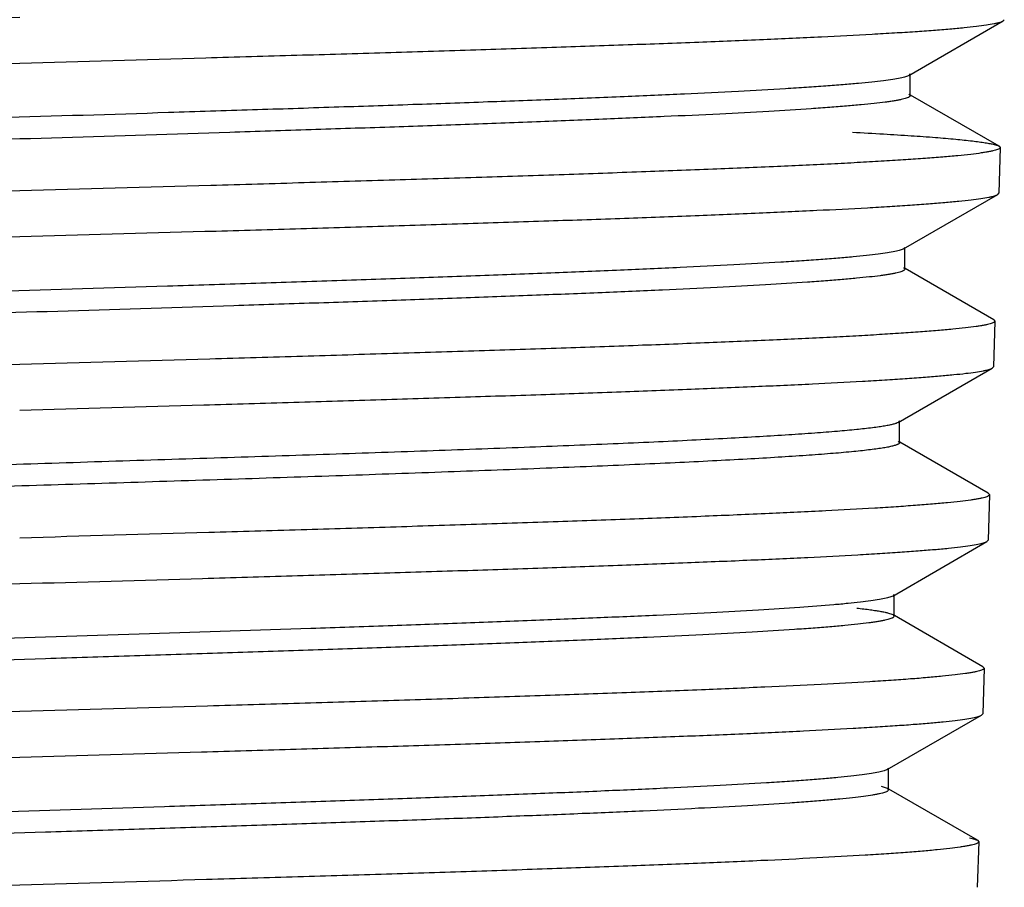
# Model space of a CAD drawing. Units: inches. Extents: x 14.6 to 17, y -0.2 to 23.8.
# Drawn here: x 15.8 to 16.2, y 0.2 to 0.5 of the extents above; entities that cross this region are included whole.
import ezdxf

# ---------------------------------------------------------------- set-up
doc = ezdxf.new("R2010")
doc.units = ezdxf.units.IN
doc.header["$LTSCALE"] = 1.821063
doc.header["$MEASUREMENT"] = 0
doc.layers.get('0').update_dxf_attribs({"linetype": 'CONTINUOUS'})

msp = doc.modelspace()

# ---------------------------------------------------------------- linework, layer by layer
at = {"color": 6, "linetype": 'CONTINUOUS'}
for p, q in [((16.1893, 0.49103), (16.22801, 0.51341)), ((16.22801, 0.51341), (16.22849, 0.51395)), ((16.18983, 0.49164), (16.1893, 0.49103)), ((16.18983, 0.48271), (16.18983, 0.49164)), ((16.1893, 0.48332), (16.18983, 0.48271)), ((16.22637, 0.46189), (16.18996, 0.48294)), ((16.22637, 0.46189), (16.22685, 0.46133)), ((16.22685, 0.46133), (16.22627, 0.44255)), ((16.18707, 0.41963), (16.22579, 0.44201)), ((16.22579, 0.44201), (16.22627, 0.44255)), ((16.18761, 0.42024), (16.18707, 0.41963)), ((16.18761, 0.41131), (16.18761, 0.42024)), ((16.18707, 0.41193), (16.18761, 0.41131)), ((16.22414, 0.3905), (16.18774, 0.41154)), ((16.22463, 0.38993), (16.22404, 0.37115)), ((16.22414, 0.3905), (16.22463, 0.38993)), ((16.18485, 0.34823), (16.22356, 0.37061)), ((16.22356, 0.37061), (16.22404, 0.37115)), ((16.18538, 0.34884), (16.18485, 0.34823)), ((16.18538, 0.33991), (16.18538, 0.34884)), ((16.18485, 0.34053), (16.18538, 0.33991)), ((16.22192, 0.3191), (16.18552, 0.34015)), ((16.2224, 0.31853), (16.22182, 0.29975)), ((16.22192, 0.3191), (16.2224, 0.31853)), ((16.22133, 0.2992), (16.22182, 0.29975)), ((16.18262, 0.27682), (16.22133, 0.2992)), ((16.18262, 0.27682), (16.18178, 0.27645)), ((16.18316, 0.27744), (16.18262, 0.27682)), ((16.18316, 0.26851), (16.18316, 0.27744)), ((16.18262, 0.26914), (16.18316, 0.26851)), ((16.21969, 0.2477), (16.18329, 0.26875)), ((16.22018, 0.24713), (16.2196, 0.22835)), ((16.21969, 0.2477), (16.22018, 0.24713)), ((16.18039, 0.20542), (16.21911, 0.2278)), ((16.21911, 0.2278), (16.2196, 0.22835)), ((16.18094, 0.20604), (16.18039, 0.20542)), ((16.18094, 0.19711), (16.18094, 0.20604)), ((16.17784, 0.19861), (16.18039, 0.19774)), ((16.18039, 0.19774), (16.18094, 0.19711)), ((16.21747, 0.17631), (16.18107, 0.19735)), ((16.21796, 0.17573), (16.21737, 0.15695)), ((16.21747, 0.17631), (16.21796, 0.17573))]:
    msp.add_line(p, q, dxfattribs=at)
for points, knots in [([(15.82366, 0.51488), (15.79818, 0.51416), (15.76023, 0.5131), (15.71017, 0.51165), (15.67393, 0.51058), (15.63906, 0.50951), (15.60587, 0.50843), (15.57464, 0.50736), (15.54565, 0.50629), (15.51918, 0.50522), (15.49547, 0.50415), (15.47753, 0.50323), (15.46471, 0.50248), (15.4563, 0.50194), (15.44872, 0.50141), (15.44199, 0.50087), (15.43612, 0.50034), (15.43113, 0.49981), (15.42703, 0.49928), (15.42417, 0.49881), (15.42233, 0.49843), (15.42129, 0.49816), (15.42048, 0.4979), (15.42002, 0.4977), (15.41983, 0.49759)], [0, 0, 0, 0, 0.189094, 0.28161, 0.37151, 0.458022, 0.540393, 0.617898, 0.68984, 0.755536, 0.814411, 0.865943, 0.888796, 0.909645, 0.928446, 0.94516, 0.959746, 0.972166, 0.9824, 0.990442, 0.993641, 0.996295, 0.99841, 1, 1, 1, 1]), ([(15.82366, 0.4961), (15.84917, 0.49682), (15.88716, 0.49789), (15.93729, 0.49934), (15.97359, 0.50041), (16.00851, 0.50149), (16.04176, 0.50256), (16.07303, 0.50364), (16.10205, 0.50471), (16.12856, 0.50578), (16.1523, 0.50685), (16.17026, 0.50777), (16.18309, 0.50852), (16.19151, 0.50906), (16.19909, 0.5096), (16.20583, 0.51013), (16.21171, 0.51067), (16.21671, 0.5112), (16.22081, 0.51173), (16.22367, 0.51219), (16.22551, 0.51258), (16.22655, 0.51284), (16.22736, 0.5131), (16.22782, 0.5133), (16.22801, 0.51341)], [0, 0, 0, 0, 0.189079, 0.281614, 0.37154, 0.458077, 0.540466, 0.617977, 0.689921, 0.755616, 0.814482, 0.866003, 0.888853, 0.909695, 0.928489, 0.945197, 0.959778, 0.972195, 0.982424, 0.990457, 0.993652, 0.996302, 0.998413, 1, 1, 1, 1]), ([(15.41994, 0.47825), (15.41993, 0.4783), (15.41996, 0.4784), (15.42005, 0.47855), (15.42021, 0.47869), (15.42052, 0.47889), (15.42108, 0.47913), (15.42192, 0.4794), (15.42301, 0.47968), (15.42434, 0.47995), (15.42591, 0.48023), (15.42772, 0.4805), (15.42976, 0.48078), (15.43296, 0.48117), (15.43755, 0.48165), (15.44376, 0.4822), (15.45088, 0.48275), (15.4589, 0.48331), (15.47133, 0.48408), (15.48895, 0.48503), (15.51247, 0.48613), (15.53899, 0.48724), (15.56825, 0.48834), (15.59998, 0.48945), (15.63385, 0.49056), (15.66956, 0.49167), (15.70677, 0.49278), (15.7583, 0.49427), (15.79739, 0.49537), (15.82366, 0.4961)], [0, 0, 0, 0, 0.000351, 0.000758, 0.001262, 0.001884, 0.003523, 0.005721, 0.008493, 0.011844, 0.015779, 0.020298, 0.0254, 0.031085, 0.044199, 0.059611, 0.07728, 0.09716, 0.119206, 0.169606, 0.227995, 0.293803, 0.366425, 0.445136, 0.529175, 0.617754, 0.710045, 0.805202, 1, 1, 1, 1]), ([(16.1893, 0.49103), (16.18912, 0.49093), (16.18866, 0.49072), (16.18787, 0.49046), (16.18686, 0.49019), (16.1851, 0.4898), (16.18238, 0.48933), (16.17849, 0.48879), (16.17378, 0.48825), (16.16826, 0.48771), (16.16194, 0.48717), (16.15483, 0.48663), (16.14695, 0.48608), (16.13497, 0.48532), (16.11822, 0.48439), (16.09611, 0.48331), (16.07147, 0.48222), (16.04453, 0.48114), (16.01554, 0.48005), (15.98477, 0.47896), (15.9525, 0.47787), (15.91904, 0.47678), (15.87295, 0.47531), (15.82632, 0.47387), (15.77958, 0.47241), (15.74494, 0.47132), (15.71103, 0.47023), (15.67817, 0.46914), (15.64666, 0.46805), (15.61681, 0.46696), (15.58889, 0.46587), (15.56316, 0.46478), (15.53986, 0.46369), (15.5192, 0.46261), (15.50374, 0.46168), (15.49283, 0.46091), (15.48579, 0.46037), (15.47954, 0.45982), (15.4741, 0.45928), (15.47007, 0.45881), (15.46726, 0.45843), (15.46546, 0.45816), (15.46387, 0.45788), (15.46249, 0.45761), (15.46132, 0.45734), (15.46036, 0.45707), (15.4597, 0.45684), (15.45927, 0.45664), (15.45891, 0.45644), (15.4586, 0.45618), (15.4586, 0.45594)], [0, 0, 0, 0, 0.000875, 0.00202, 0.003442, 0.005143, 0.009387, 0.01475, 0.021226, 0.028806, 0.037479, 0.047226, 0.05802, 0.069835, 0.096415, 0.126744, 0.160536, 0.197466, 0.237207, 0.279389, 0.323611, 0.369471, 0.416543, 0.512558, 0.56061, 0.608099, 0.654577, 0.699613, 0.742796, 0.783718, 0.821991, 0.857274, 0.889235, 0.917562, 0.942014, 0.952716, 0.962363, 0.97093, 0.978404, 0.984772, 0.987538, 0.990024, 0.992228, 0.994151, 0.995793, 0.997153, 0.998237, 0.998678, 0.999054, 1, 1, 1, 1]), ([(16.18983, 0.48271), (16.18983, 0.48249), (16.18953, 0.48223), (16.18917, 0.48203), (16.18876, 0.48183), (16.18811, 0.4816), (16.18718, 0.48134), (16.18604, 0.48107), (16.18469, 0.4808), (16.18314, 0.48053), (16.18139, 0.48027), (16.17866, 0.47989), (16.17474, 0.47943), (16.16944, 0.47889), (16.16335, 0.47836), (16.1565, 0.47782), (16.14587, 0.47707), (16.13079, 0.47614), (16.11064, 0.47508), (16.08789, 0.47401), (16.06275, 0.47293), (16.03544, 0.47186), (16.00622, 0.47078), (15.97534, 0.4697), (15.94309, 0.46863), (15.8982, 0.46718), (15.84092, 0.46539), (15.77225, 0.46326), (15.71576, 0.46146), (15.67214, 0.46), (15.64129, 0.45893), (15.6121, 0.45785), (15.58484, 0.45677), (15.55975, 0.4557), (15.53707, 0.45463), (15.51699, 0.45356), (15.4997, 0.45249), (15.48712, 0.45156), (15.47856, 0.4508), (15.47332, 0.45027), (15.46887, 0.44973), (15.46522, 0.4492), (15.46269, 0.44874), (15.46108, 0.44835), (15.46042, 0.44815), (15.46012, 0.44805)], [0, 0, 0, 0, 0.000929, 0.001297, 0.001729, 0.002788, 0.004116, 0.005717, 0.007592, 0.009741, 0.012164, 0.01486, 0.021067, 0.028356, 0.036715, 0.046128, 0.056571, 0.080439, 0.108112, 0.139358, 0.173878, 0.21136, 0.25148, 0.293866, 0.338128, 0.383876, 0.478149, 0.573268, 0.665792, 0.710024, 0.752371, 0.792437, 0.829859, 0.86431, 0.895468, 0.923042, 0.946803, 0.966531, 0.974819, 0.982036, 0.988171, 0.993213, 0.997156, 0.998715, 1, 1, 1, 1]), ([(16.16606, 0.46766), (16.17033, 0.46743), (16.17839, 0.46698), (16.18975, 0.46627), (16.19964, 0.46556), (16.20803, 0.46485), (16.21405, 0.46423), (16.21808, 0.46372), (16.22051, 0.46337), (16.22255, 0.46301), (16.22419, 0.46266), (16.2253, 0.46235), (16.22598, 0.46209), (16.22625, 0.46196), (16.22637, 0.46189)], [0, 0, 0, 0, 0.211295, 0.399074, 0.56268, 0.701474, 0.814834, 0.861833, 0.902353, 0.936389, 0.963956, 0.985103, 0.993315, 1, 1, 1, 1]), ([(16.22685, 0.46133), (16.22685, 0.46128), (16.22682, 0.46118), (16.22672, 0.46103), (16.22655, 0.4609), (16.22623, 0.46069), (16.22566, 0.46045), (16.2248, 0.46018), (16.2237, 0.45991), (16.22235, 0.45963), (16.22078, 0.45936), (16.2182, 0.45897), (16.21438, 0.45849), (16.20909, 0.45794), (16.20288, 0.45739), (16.19575, 0.45684), (16.18773, 0.45628), (16.17884, 0.45573), (16.16908, 0.45517), (16.15444, 0.4544), (16.1342, 0.45346), (16.10771, 0.45235), (16.07849, 0.45125), (16.04682, 0.45014), (16.01301, 0.44903), (15.97737, 0.44792), (15.94025, 0.44681), (15.88884, 0.44532), (15.84985, 0.44422), (15.82366, 0.44348)], [0, 0, 0, 0, 0.000356, 0.000774, 0.001293, 0.001932, 0.003608, 0.005842, 0.00865, 0.012036, 0.016004, 0.020555, 0.031399, 0.044561, 0.060016, 0.077723, 0.097635, 0.119708, 0.143896, 0.170147, 0.22856, 0.294374, 0.366985, 0.44567, 0.529662, 0.618173, 0.710378, 0.805434, 1, 1, 1, 1]), ([(15.82366, 0.44348), (15.79832, 0.44276), (15.76059, 0.4417), (15.71082, 0.44026), (15.67478, 0.43918), (15.64011, 0.43811), (15.6071, 0.43703), (15.57604, 0.43596), (15.54721, 0.43489), (15.52089, 0.43382), (15.4973, 0.43275), (15.47946, 0.43183), (15.46671, 0.43108), (15.45835, 0.43055), (15.45081, 0.43001), (15.44411, 0.42947), (15.43827, 0.42894), (15.43331, 0.42841), (15.42922, 0.42788), (15.42638, 0.42742), (15.42455, 0.42703), (15.42351, 0.42676), (15.4227, 0.4265), (15.42224, 0.4263), (15.42206, 0.42619)], [0, 0, 0, 0, 0.189051, 0.28155, 0.37144, 0.457948, 0.540318, 0.617823, 0.689768, 0.755468, 0.814342, 0.865876, 0.888733, 0.909584, 0.928388, 0.945106, 0.959699, 0.97213, 0.982373, 0.990422, 0.993625, 0.996284, 0.998404, 1, 1, 1, 1]), ([(15.82366, 0.4247), (15.84902, 0.42542), (15.8868, 0.42649), (15.93664, 0.42793), (15.97273, 0.42901), (16.00746, 0.43009), (16.04052, 0.43116), (16.07163, 0.43224), (16.10049, 0.43331), (16.12685, 0.43438), (16.15046, 0.43545), (16.16833, 0.43637), (16.18109, 0.43712), (16.18946, 0.43766), (16.19701, 0.43819), (16.20371, 0.43873), (16.20955, 0.43926), (16.21453, 0.4398), (16.21861, 0.44032), (16.22146, 0.44079), (16.22329, 0.44117), (16.22433, 0.44144), (16.22514, 0.4417), (16.2256, 0.4419), (16.22578, 0.44201)], [0, 0, 0, 0, 0.189033, 0.281544, 0.371455, 0.457984, 0.540372, 0.617887, 0.689838, 0.755541, 0.81441, 0.865935, 0.888789, 0.909633, 0.92843, 0.94514, 0.959726, 0.972152, 0.982389, 0.990432, 0.993633, 0.996289, 0.998406, 1, 1, 1, 1]), ([(15.42217, 0.40686), (15.42216, 0.40691), (15.42219, 0.40701), (15.42228, 0.40715), (15.42244, 0.40729), (15.42275, 0.40749), (15.4233, 0.40773), (15.42415, 0.40801), (15.42523, 0.40828), (15.42656, 0.40855), (15.42812, 0.40883), (15.42992, 0.40911), (15.43196, 0.40938), (15.43515, 0.40977), (15.43971, 0.41025), (15.44588, 0.4108), (15.45296, 0.41135), (15.46094, 0.41191), (15.4733, 0.41268), (15.49082, 0.41363), (15.51421, 0.41473), (15.54058, 0.41584), (15.56969, 0.41694), (15.60124, 0.41805), (15.63493, 0.41916), (15.67044, 0.42027), (15.70745, 0.42138), (15.75869, 0.42287), (15.79755, 0.42397), (15.82366, 0.4247)], [0, 0, 0, 0, 0.000354, 0.000764, 0.00127, 0.001894, 0.003535, 0.005734, 0.008509, 0.011869, 0.015815, 0.020346, 0.025461, 0.031157, 0.044278, 0.059681, 0.077339, 0.09722, 0.119276, 0.169671, 0.228044, 0.293876, 0.366498, 0.445195, 0.529236, 0.617821, 0.710128, 0.805299, 1, 1, 1, 1]), ([(16.18707, 0.41963), (16.18689, 0.41952), (16.18644, 0.41932), (16.18564, 0.41905), (16.18464, 0.41878), (16.18289, 0.4184), (16.18018, 0.41793), (16.17631, 0.41739), (16.17163, 0.41685), (16.16613, 0.41631), (16.15985, 0.41577), (16.15277, 0.41522), (16.14494, 0.41468), (16.13303, 0.41392), (16.11638, 0.41299), (16.09439, 0.41191), (16.0699, 0.41082), (16.04312, 0.40973), (16.01431, 0.40864), (15.98372, 0.40756), (15.95165, 0.40647), (15.9184, 0.40538), (15.87259, 0.40391), (15.82624, 0.40247), (15.7798, 0.40101), (15.74537, 0.39992), (15.71167, 0.39883), (15.67901, 0.39774), (15.64771, 0.39665), (15.61804, 0.39556), (15.5903, 0.39447), (15.56473, 0.39338), (15.54157, 0.39229), (15.52105, 0.39121), (15.50568, 0.39027), (15.49484, 0.38951), (15.48784, 0.38897), (15.48164, 0.38842), (15.47623, 0.38788), (15.47223, 0.38741), (15.46943, 0.38703), (15.46764, 0.38676), (15.46606, 0.38648), (15.46469, 0.38621), (15.46353, 0.38594), (15.46257, 0.38567), (15.46191, 0.38544), (15.46149, 0.38524), (15.46113, 0.38504), (15.46082, 0.38477), (15.46082, 0.38454)], [0, 0, 0, 0, 0.000881, 0.00203, 0.003456, 0.005161, 0.009411, 0.014781, 0.021263, 0.02885, 0.037531, 0.047284, 0.058082, 0.0699, 0.096488, 0.126826, 0.160621, 0.197554, 0.237298, 0.27948, 0.3237, 0.369558, 0.416627, 0.512631, 0.560678, 0.60816, 0.654631, 0.69966, 0.742837, 0.783749, 0.822016, 0.857295, 0.889247, 0.917569, 0.942019, 0.952718, 0.962362, 0.970927, 0.9784, 0.984768, 0.987535, 0.990021, 0.992226, 0.994148, 0.995789, 0.99715, 0.998233, 0.998674, 0.99905, 1, 1, 1, 1]), ([(16.1876, 0.41131), (16.1876, 0.41109), (16.18731, 0.41083), (16.18696, 0.41063), (16.18655, 0.41044), (16.18591, 0.41021), (16.18499, 0.40994), (16.18387, 0.40968), (16.18255, 0.40941), (16.18102, 0.40915), (16.1793, 0.40888), (16.1766, 0.4085), (16.17274, 0.40804), (16.16752, 0.40751), (16.16153, 0.40698), (16.15478, 0.40644), (16.14431, 0.40569), (16.12945, 0.40478), (16.1096, 0.40371), (16.08718, 0.40265), (16.0624, 0.40158), (16.03547, 0.40051), (16.00665, 0.39944), (15.97618, 0.39837), (15.94435, 0.39729), (15.9, 0.39585), (15.84337, 0.39407), (15.7754, 0.39195), (15.70917, 0.38983), (15.65616, 0.38803), (15.6164, 0.38656), (15.58921, 0.38549), (15.56414, 0.38442), (15.5414, 0.38335), (15.52121, 0.38229), (15.50374, 0.38123), (15.49097, 0.38031), (15.48223, 0.37955), (15.47683, 0.37901), (15.4722, 0.37848), (15.46836, 0.37795), (15.46567, 0.37749), (15.46391, 0.37711), (15.46318, 0.37691), (15.46284, 0.37681)], [0, 0, 0, 0, 0.000928, 0.001295, 0.001724, 0.002776, 0.004094, 0.005682, 0.007541, 0.009672, 0.012074, 0.014747, 0.020903, 0.02813, 0.036422, 0.045758, 0.056114, 0.079787, 0.107241, 0.138245, 0.172505, 0.209716, 0.249559, 0.291665, 0.335655, 0.381142, 0.474953, 0.569731, 0.662077, 0.748681, 0.788844, 0.826423, 0.861094, 0.892533, 0.920452, 0.944621, 0.964815, 0.973358, 0.980844, 0.987261, 0.992597, 0.996845, 0.998559, 1, 1, 1, 1]), ([(16.22463, 0.38993), (16.22462, 0.38988), (16.2246, 0.38978), (16.22449, 0.38964), (16.22433, 0.3895), (16.22401, 0.38929), (16.22345, 0.38905), (16.22259, 0.38878), (16.22149, 0.38851), (16.22016, 0.38823), (16.21859, 0.38796), (16.21603, 0.38757), (16.21223, 0.38709), (16.20698, 0.38654), (16.2008, 0.38599), (16.19371, 0.38544), (16.18574, 0.38488), (16.17689, 0.38433), (16.1672, 0.38377), (16.15264, 0.38301), (16.13251, 0.38206), (16.10618, 0.38095), (16.07712, 0.37985), (16.04562, 0.37874), (16.01199, 0.37763), (15.97655, 0.37652), (15.93962, 0.37541), (15.88849, 0.37392), (15.84971, 0.37282), (15.82366, 0.37208)], [0, 0, 0, 0, 0.000357, 0.000778, 0.001298, 0.001937, 0.003612, 0.005844, 0.008649, 0.012032, 0.015997, 0.020544, 0.031387, 0.044551, 0.060003, 0.077703, 0.097608, 0.119675, 0.14386, 0.170105, 0.228499, 0.294306, 0.366916, 0.445598, 0.529598, 0.618127, 0.710354, 0.805431, 1, 1, 1, 1]), ([(15.82366, 0.37208), (15.79846, 0.37136), (15.76095, 0.3703), (15.71146, 0.36886), (15.67563, 0.36778), (15.64116, 0.36671), (15.60833, 0.36563), (15.57745, 0.36456), (15.54879, 0.36349), (15.52261, 0.36242), (15.49916, 0.36135), (15.48141, 0.36043), (15.46873, 0.35969), (15.46041, 0.35915), (15.45291, 0.35861), (15.44625, 0.35808), (15.44044, 0.35754), (15.43549, 0.35701), (15.43142, 0.35648), (15.42859, 0.35602), (15.42677, 0.35563), (15.42574, 0.35537), (15.42493, 0.3551), (15.42447, 0.3549), (15.42428, 0.3548)], [0, 0, 0, 0, 0.189026, 0.281509, 0.371379, 0.457866, 0.540217, 0.617708, 0.689641, 0.755335, 0.814216, 0.86576, 0.888624, 0.909484, 0.928299, 0.945029, 0.959633, 0.972073, 0.982327, 0.99039, 0.993601, 0.996268, 0.998396, 1, 1, 1, 1]), ([(15.82366, 0.3533), (15.84888, 0.35402), (15.88645, 0.35509), (15.93601, 0.35653), (15.97189, 0.35761), (16.00642, 0.35869), (16.03929, 0.35976), (16.07022, 0.36084), (16.09892, 0.36191), (16.12513, 0.36298), (16.14861, 0.36405), (16.16638, 0.36497), (16.17907, 0.36572), (16.1874, 0.36625), (16.19491, 0.36679), (16.20158, 0.36733), (16.20739, 0.36786), (16.21234, 0.36839), (16.21641, 0.36892), (16.21925, 0.36938), (16.22107, 0.36977), (16.2221, 0.37004), (16.22291, 0.3703), (16.22337, 0.3705), (16.22356, 0.37061)], [0, 0, 0, 0, 0.189014, 0.281519, 0.371416, 0.457926, 0.540293, 0.617789, 0.689723, 0.755417, 0.814289, 0.865824, 0.888683, 0.909536, 0.928344, 0.945066, 0.959664, 0.972099, 0.982348, 0.990404, 0.993611, 0.996274, 0.998399, 1, 1, 1, 1]), ([(16.18485, 0.34823), (16.18459, 0.34808), (16.18391, 0.3478), (16.1827, 0.34745), (16.18112, 0.34709), (16.17917, 0.34673), (16.17685, 0.34636), (16.17302, 0.34584), (16.16732, 0.34521), (16.15941, 0.34449), (16.15009, 0.34377), (16.13941, 0.34304), (16.12741, 0.34231), (16.11414, 0.34158), (16.09966, 0.34085), (16.08401, 0.34011), (16.06104, 0.33911), (16.02997, 0.33787), (15.99023, 0.33641), (15.94771, 0.33495), (15.90311, 0.3335), (15.85719, 0.33204), (15.81072, 0.33058), (15.76446, 0.32912), (15.71918, 0.32766), (15.67568, 0.3262), (15.64736, 0.32519), (15.63363, 0.32468)], [0, 0, 0, 0, 0.001638, 0.003918, 0.006855, 0.010453, 0.014712, 0.019632, 0.031441, 0.045855, 0.062813, 0.082236, 0.104043, 0.128151, 0.154472, 0.182886, 0.213268, 0.279433, 0.35189, 0.429406, 0.510708, 0.594414, 0.679111, 0.763414, 0.84596, 0.925329, 1, 1, 1, 1]), ([(16.18538, 0.33991), (16.18538, 0.33985), (16.18534, 0.3397), (16.18517, 0.33951), (16.18491, 0.33933), (16.18456, 0.33914), (16.18411, 0.33896), (16.18356, 0.33877), (16.18291, 0.33858), (16.18185, 0.33832), (16.18028, 0.33799), (16.1781, 0.33762), (16.17553, 0.33725), (16.17258, 0.33687), (16.16924, 0.3365), (16.16403, 0.33597), (16.15658, 0.33533), (16.14655, 0.33458), (16.13511, 0.33384), (16.12229, 0.33309), (16.10815, 0.33234), (16.09276, 0.33159), (16.07618, 0.33084), (16.0585, 0.33008), (16.03292, 0.32906), (15.99879, 0.32779), (15.95566, 0.32629), (15.91022, 0.32479), (15.86326, 0.3233), (15.81561, 0.3218), (15.7681, 0.3203), (15.72156, 0.31881), (15.67684, 0.31731), (15.64773, 0.31628), (15.63363, 0.31575)], [0, 0, 0, 0, 0.000352, 0.000787, 0.001352, 0.00207, 0.002951, 0.004, 0.005219, 0.006612, 0.009917, 0.013918, 0.018614, 0.024003, 0.030082, 0.036848, 0.052418, 0.070638, 0.09142, 0.114678, 0.140321, 0.168241, 0.198303, 0.230371, 0.264311, 0.337222, 0.415729, 0.49847, 0.583974, 0.670713, 0.75719, 0.841933, 0.923416, 1, 1, 1, 1]), ([(16.2224, 0.31853), (16.2224, 0.31848), (16.22237, 0.31838), (16.22227, 0.31824), (16.22211, 0.3181), (16.22179, 0.31789), (16.22123, 0.31765), (16.22038, 0.31738), (16.21929, 0.31711), (16.21796, 0.31683), (16.2164, 0.31656), (16.21385, 0.31617), (16.21008, 0.31569), (16.20485, 0.31514), (16.1987, 0.31459), (16.19165, 0.31404), (16.18372, 0.31348), (16.17144, 0.31271), (16.15402, 0.31176), (16.13078, 0.31066), (16.10459, 0.30955), (16.07569, 0.30845), (16.04437, 0.30734), (16.01093, 0.30623), (15.97569, 0.30512), (15.93897, 0.30401), (15.88813, 0.30252), (15.84956, 0.30142), (15.82366, 0.30068)], [0, 0, 0, 0, 0.000359, 0.000781, 0.001302, 0.001943, 0.00362, 0.005854, 0.008661, 0.012046, 0.016013, 0.020562, 0.031405, 0.04457, 0.060026, 0.077732, 0.097643, 0.119715, 0.170154, 0.228562, 0.29437, 0.366975, 0.445652, 0.529641, 0.618156, 0.710368, 0.805434, 1, 1, 1, 1]), ([(15.82366, 0.2819), (15.84873, 0.28262), (15.88608, 0.28369), (15.93535, 0.28513), (15.97103, 0.28621), (16.00536, 0.28729), (16.03804, 0.28836), (16.0688, 0.28943), (16.09734, 0.29051), (16.12341, 0.29158), (16.14677, 0.29265), (16.16444, 0.29357), (16.17706, 0.29431), (16.18535, 0.29485), (16.19281, 0.29539), (16.19945, 0.29592), (16.20524, 0.29646), (16.21016, 0.29699), (16.21421, 0.29752), (16.21704, 0.29798), (16.21885, 0.29837), (16.21988, 0.29863), (16.22069, 0.2989), (16.22115, 0.2991), (16.22133, 0.2992)], [0, 0, 0, 0, 0.188968, 0.281439, 0.371308, 0.457802, 0.540164, 0.617667, 0.689611, 0.755312, 0.814192, 0.865735, 0.888599, 0.909457, 0.928271, 0.945, 0.959606, 0.972049, 0.982308, 0.990376, 0.99359, 0.996259, 0.998391, 1, 1, 1, 1]), ([(15.4266, 0.26405), (15.4266, 0.2641), (15.42662, 0.2642), (15.42672, 0.26435), (15.42687, 0.26449), (15.42718, 0.26469), (15.42773, 0.26493), (15.42856, 0.2652), (15.42963, 0.26548), (15.43094, 0.26575), (15.43248, 0.26603), (15.43426, 0.2663), (15.43627, 0.26658), (15.43942, 0.26697), (15.44393, 0.26745), (15.45003, 0.268), (15.45704, 0.26855), (15.46492, 0.26911), (15.47714, 0.26988), (15.49447, 0.27083), (15.5176, 0.27193), (15.54369, 0.27304), (15.57247, 0.27414), (15.60368, 0.27525), (15.63699, 0.27636), (15.67211, 0.27747), (15.70871, 0.27858), (15.75939, 0.28007), (15.79783, 0.28117), (15.82366, 0.2819)], [0, 0, 0, 0, 0.000357, 0.000769, 0.001276, 0.001902, 0.003546, 0.005748, 0.008523, 0.011877, 0.015815, 0.020335, 0.025438, 0.031124, 0.044237, 0.059647, 0.077314, 0.097191, 0.119235, 0.169634, 0.228025, 0.293835, 0.366462, 0.445177, 0.529213, 0.617785, 0.710065, 0.805212, 1, 1, 1, 1]), ([(16.18178, 0.27645), (16.1815, 0.27635), (16.18087, 0.27615), (16.17933, 0.27576), (16.1769, 0.2753), (16.17338, 0.27477), (16.16907, 0.27424), (16.16399, 0.2737), (16.15567, 0.27294), (16.14341, 0.27202), (16.12655, 0.27095), (16.10694, 0.26988), (16.08475, 0.26881), (16.0602, 0.26774), (16.03351, 0.26666), (16.0049, 0.26558), (15.97466, 0.26451), (15.93184, 0.26305), (15.87637, 0.26125), (15.80889, 0.25912), (15.75257, 0.25733), (15.7084, 0.25587), (15.67666, 0.25479), (15.64626, 0.25372), (15.61747, 0.25264), (15.59057, 0.25156), (15.5658, 0.25048), (15.54337, 0.24941), (15.52351, 0.24834), (15.50864, 0.24741), (15.49815, 0.24666), (15.49139, 0.24612), (15.48539, 0.24558), (15.48016, 0.24505), (15.47571, 0.24451), (15.4725, 0.24405), (15.47034, 0.24366), (15.46901, 0.24339), (15.46789, 0.24313), (15.46696, 0.24286), (15.46632, 0.24263), (15.46592, 0.24243), (15.46556, 0.24223), (15.46526, 0.24197), (15.46527, 0.24174)], [0, 0, 0, 0, 0.001244, 0.002762, 0.00662, 0.011576, 0.017625, 0.024756, 0.032958, 0.05252, 0.076125, 0.103552, 0.134575, 0.16891, 0.206232, 0.246215, 0.288501, 0.332695, 0.425202, 0.52039, 0.614804, 0.660646, 0.705014, 0.747512, 0.787755, 0.825363, 0.860005, 0.891372, 0.919163, 0.94313, 0.953618, 0.963076, 0.97148, 0.978806, 0.985044, 0.990186, 0.992345, 0.994229, 0.995839, 0.997176, 0.998244, 0.99868, 0.999053, 1, 1, 1, 1]), ([(16.1679, 0.27184), (16.16975, 0.27163), (16.17237, 0.27132), (16.17566, 0.27085), (16.17766, 0.27051), (16.17934, 0.27018), (16.18072, 0.26985), (16.18178, 0.26952), (16.18238, 0.26927), (16.18261, 0.26914)], [0, 0, 0, 0, 0.372484, 0.528096, 0.663137, 0.777654, 0.871759, 0.945689, 1, 1, 1, 1]), ([(16.18315, 0.26851), (16.18316, 0.26829), (16.18285, 0.26803), (16.1825, 0.26782), (16.18208, 0.26762), (16.18143, 0.26739), (16.18049, 0.26712), (16.17935, 0.26685), (16.17799, 0.26658), (16.17644, 0.26631), (16.17468, 0.26604), (16.17193, 0.26566), (16.16799, 0.26519), (16.16266, 0.26465), (16.15655, 0.2641), (16.14966, 0.26356), (16.13898, 0.2628), (16.12384, 0.26187), (16.10362, 0.26079), (16.0808, 0.2597), (16.05559, 0.25862), (16.02824, 0.25753), (15.99899, 0.25644), (15.96811, 0.25535), (15.93589, 0.25426), (15.90263, 0.25317), (15.86865, 0.25208), (15.82278, 0.25062), (15.77701, 0.24918), (15.73175, 0.24771), (15.69888, 0.24662), (15.66717, 0.24553), (15.63693, 0.24444), (15.60842, 0.24335), (15.58192, 0.24227), (15.55768, 0.24118), (15.53591, 0.24009), (15.51942, 0.23916), (15.50761, 0.2384), (15.49985, 0.23786), (15.49284, 0.23731), (15.4866, 0.23677), (15.48115, 0.23622), (15.4765, 0.23568), (15.47266, 0.23515), (15.46997, 0.23468), (15.46823, 0.23429), (15.46724, 0.23402), (15.46644, 0.23375), (15.46599, 0.23354), (15.4658, 0.23344)], [0, 0, 0, 0, 0.000954, 0.00133, 0.001771, 0.002853, 0.004211, 0.005849, 0.007766, 0.009964, 0.012443, 0.0152, 0.021548, 0.028998, 0.037539, 0.047156, 0.057826, 0.082208, 0.110459, 0.142338, 0.177542, 0.215735, 0.25658, 0.299694, 0.34467, 0.391097, 0.438546, 0.486572, 0.582572, 0.629659, 0.675547, 0.719807, 0.762039, 0.801845, 0.838844, 0.872709, 0.903124, 0.929788, 0.941641, 0.952474, 0.962262, 0.97098, 0.978603, 0.985116, 0.990513, 0.994789, 0.996506, 0.997944, 0.999107, 1, 1, 1, 1]), ([(16.22017, 0.24713), (16.22017, 0.24708), (16.22015, 0.24698), (16.22004, 0.24684), (16.21989, 0.2467), (16.21957, 0.2465), (16.21902, 0.24626), (16.21817, 0.24598), (16.21709, 0.24571), (16.21577, 0.24544), (16.21422, 0.24516), (16.21168, 0.24477), (16.20793, 0.24429), (16.20273, 0.24374), (16.19662, 0.24319), (16.18962, 0.24264), (16.18173, 0.24208), (16.16951, 0.24131), (16.1522, 0.24036), (16.12909, 0.23926), (16.10304, 0.23815), (16.07429, 0.23705), (16.04315, 0.23594), (16.00989, 0.23483), (15.97484, 0.23372), (15.93832, 0.23261), (15.88776, 0.23112), (15.84941, 0.23002), (15.82366, 0.22928)], [0, 0, 0, 0, 0.000361, 0.000783, 0.001303, 0.001941, 0.003612, 0.005839, 0.008641, 0.012025, 0.015995, 0.020551, 0.031407, 0.04457, 0.060011, 0.0777, 0.097605, 0.119684, 0.17012, 0.228514, 0.294348, 0.366967, 0.445643, 0.52964, 0.618164, 0.710394, 0.80548, 1, 1, 1, 1]), ([(15.82366, 0.22928), (15.79875, 0.22856), (15.76167, 0.2275), (15.71274, 0.22606), (15.67732, 0.22498), (15.64324, 0.22391), (15.61079, 0.22284), (15.58026, 0.22176), (15.55192, 0.22069), (15.52604, 0.21962), (15.50284, 0.21856), (15.48529, 0.21764), (15.47275, 0.21689), (15.46452, 0.21635), (15.4571, 0.21582), (15.4505, 0.21528), (15.44475, 0.21475), (15.43985, 0.21422), (15.43582, 0.21369), (15.43301, 0.21322), (15.43121, 0.21284), (15.43018, 0.21257), (15.42937, 0.21231), (15.42892, 0.21211), (15.42873, 0.212)], [0, 0, 0, 0, 0.188962, 0.281417, 0.371261, 0.457725, 0.540056, 0.617531, 0.689455, 0.755146, 0.81403, 0.865585, 0.888456, 0.909326, 0.928152, 0.944895, 0.959514, 0.971972, 0.982248, 0.990335, 0.993559, 0.996239, 0.998381, 1, 1, 1, 1]), ([(15.82366, 0.2105), (15.84858, 0.21122), (15.88572, 0.21229), (15.93472, 0.21373), (15.9702, 0.21481), (16.00434, 0.21589), (16.03684, 0.21696), (16.06742, 0.21803), (16.09579, 0.21911), (16.12171, 0.22018), (16.14493, 0.22125), (16.1625, 0.22217), (16.17506, 0.22291), (16.1833, 0.22345), (16.19073, 0.22399), (16.19732, 0.22452), (16.20308, 0.22506), (16.20798, 0.22559), (16.21201, 0.22612), (16.21483, 0.22658), (16.21663, 0.22696), (16.21766, 0.22723), (16.21847, 0.22749), (16.21892, 0.22769), (16.2191, 0.2278)], [0, 0, 0, 0, 0.188907, 0.281409, 0.371308, 0.457808, 0.540163, 0.617637, 0.689554, 0.755262, 0.814131, 0.86566, 0.888532, 0.909401, 0.928214, 0.944936, 0.959538, 0.971994, 0.982277, 0.990367, 0.993586, 0.996258, 0.998391, 1, 1, 1, 1]), ([(15.42883, 0.19265), (15.42883, 0.1927), (15.42885, 0.1928), (15.42894, 0.19295), (15.42909, 0.19309), (15.4294, 0.19329), (15.42994, 0.19353), (15.43077, 0.1938), (15.43184, 0.19407), (15.43313, 0.19435), (15.43467, 0.19463), (15.43644, 0.1949), (15.43844, 0.19518), (15.44156, 0.19557), (15.44605, 0.19605), (15.45212, 0.1966), (15.45908, 0.19715), (15.46693, 0.19771), (15.47908, 0.19848), (15.49631, 0.19943), (15.51932, 0.20053), (15.54525, 0.20164), (15.57388, 0.20274), (15.6049, 0.20385), (15.63803, 0.20496), (15.67296, 0.20607), (15.70935, 0.20718), (15.75974, 0.20867), (15.79797, 0.20977), (15.82366, 0.2105)], [0, 0, 0, 0, 0.000359, 0.000772, 0.001281, 0.001907, 0.003552, 0.005753, 0.008527, 0.01188, 0.015816, 0.020336, 0.025438, 0.031124, 0.044238, 0.059651, 0.077318, 0.097197, 0.119242, 0.169642, 0.228032, 0.29384, 0.366462, 0.445172, 0.529206, 0.617778, 0.710061, 0.805212, 1, 1, 1, 1]), ([(16.18039, 0.20542), (16.1802, 0.20531), (16.17976, 0.20511), (16.17897, 0.20484), (16.17798, 0.20457), (16.17626, 0.20418), (16.17359, 0.20372), (16.16977, 0.20318), (16.16515, 0.20264), (16.15975, 0.2021), (16.15356, 0.20156), (16.14661, 0.20101), (16.13891, 0.20047), (16.1272, 0.19971), (16.11084, 0.19878), (16.08925, 0.1977), (16.0652, 0.19661), (16.0389, 0.19553), (16.01061, 0.19444), (15.98059, 0.19335), (15.94911, 0.19226), (15.91647, 0.19117), (15.87151, 0.18971), (15.82603, 0.18826), (15.78045, 0.18681), (15.74667, 0.18571), (15.7136, 0.18462), (15.68156, 0.18353), (15.65084, 0.18244), (15.62174, 0.18135), (15.59452, 0.18026), (15.56943, 0.17918), (15.54671, 0.17809), (15.52657, 0.17701), (15.5115, 0.17607), (15.50086, 0.17531), (15.49401, 0.17477), (15.48791, 0.17422), (15.4826, 0.17368), (15.47809, 0.17314), (15.47483, 0.17267), (15.47263, 0.17228), (15.47129, 0.17201), (15.47015, 0.17174), (15.46921, 0.17147), (15.46857, 0.17124), (15.46815, 0.17104), (15.46779, 0.17083), (15.46749, 0.17057), (15.46749, 0.17034)], [0, 0, 0, 0, 0.000891, 0.00205, 0.003483, 0.005196, 0.009468, 0.014866, 0.021378, 0.028988, 0.037682, 0.047442, 0.058252, 0.070088, 0.096714, 0.127062, 0.160868, 0.197821, 0.237567, 0.279743, 0.323967, 0.369818, 0.416873, 0.512851, 0.560879, 0.608337, 0.654789, 0.699802, 0.742949, 0.783839, 0.822095, 0.857345, 0.889275, 0.917595, 0.942024, 0.952709, 0.962346, 0.970914, 0.978393, 0.984762, 0.990007, 0.992206, 0.994125, 0.995763, 0.997123, 0.99821, 0.998654, 0.999034, 1, 1, 1, 1]), ([(16.18093, 0.19711), (16.18093, 0.19689), (16.18063, 0.19663), (16.18027, 0.19642), (16.17986, 0.19622), (16.17922, 0.19599), (16.17829, 0.19572), (16.17715, 0.19545), (16.17581, 0.19518), (16.17362, 0.1948), (16.17037, 0.19433), (16.16586, 0.19379), (16.16057, 0.19325), (16.15449, 0.1927), (16.14765, 0.19216), (16.13705, 0.1914), (16.122, 0.19047), (16.10191, 0.18939), (16.07923, 0.1883), (16.05419, 0.18722), (16.02701, 0.18613), (15.99794, 0.18504), (15.96726, 0.18395), (15.93525, 0.18286), (15.9022, 0.18177), (15.86843, 0.18068), (15.82286, 0.17923), (15.77737, 0.17778), (15.73239, 0.17632), (15.69973, 0.17523), (15.66822, 0.17414), (15.63816, 0.17305), (15.60983, 0.17196), (15.58349, 0.17087), (15.55939, 0.16978), (15.53775, 0.1687), (15.52136, 0.16776), (15.50962, 0.167), (15.50191, 0.16646), (15.49494, 0.16591), (15.48874, 0.16537), (15.48331, 0.16483), (15.47868, 0.16429), (15.47486, 0.16375), (15.47218, 0.16328), (15.47046, 0.16289), (15.46946, 0.16262), (15.46867, 0.16235), (15.46822, 0.16215), (15.46804, 0.16204)], [0, 0, 0, 0, 0.00096, 0.001338, 0.001779, 0.00286, 0.004214, 0.005847, 0.007761, 0.009957, 0.015195, 0.021548, 0.029003, 0.037543, 0.047152, 0.057812, 0.082195, 0.110449, 0.142311, 0.177509, 0.215703, 0.256535, 0.29964, 0.344614, 0.391033, 0.438472, 0.486494, 0.582486, 0.629567, 0.675455, 0.719719, 0.761946, 0.801754, 0.838766, 0.872628, 0.903047, 0.929732, 0.94159, 0.952423, 0.962211, 0.970933, 0.978568, 0.985097, 0.990503, 0.994782, 0.9965, 0.997939, 0.999103, 1, 1, 1, 1]), ([(16.21795, 0.17573), (16.21795, 0.17568), (16.21792, 0.17558), (16.21782, 0.17544), (16.21766, 0.1753), (16.21735, 0.17509), (16.2168, 0.17485), (16.21596, 0.17458), (16.21488, 0.17431), (16.21357, 0.17403), (16.21202, 0.17376), (16.2095, 0.17337), (16.20577, 0.17289), (16.2006, 0.17234), (16.19452, 0.17179), (16.18756, 0.17124), (16.17972, 0.17068), (16.16757, 0.16991), (16.15036, 0.16896), (16.12738, 0.16786), (16.10148, 0.16675), (16.0729, 0.16565), (16.04193, 0.16454), (16.00886, 0.16343), (15.97401, 0.16232), (15.93768, 0.16121), (15.8874, 0.15972), (15.84927, 0.15862), (15.82366, 0.15788)], [0, 0, 0, 0, 0.000363, 0.000787, 0.001309, 0.001949, 0.003622, 0.005852, 0.008657, 0.012043, 0.016015, 0.020572, 0.031431, 0.044594, 0.060036, 0.077724, 0.097629, 0.119705, 0.170133, 0.228517, 0.294339, 0.36694, 0.445604, 0.5296, 0.618131, 0.710376, 0.805477, 1, 1, 1, 1]), ([(16.21411, 0.17733), (16.21449, 0.17725), (16.21518, 0.1771), (16.21612, 0.17684), (16.21687, 0.17659), (16.21729, 0.17641), (16.21746, 0.17631)], [0, 0, 0, 0, 0.331308, 0.607725, 0.830081, 1, 1, 1, 1]), ([(15.82366, 0.15788), (15.7989, 0.15716), (15.76204, 0.1561), (15.71339, 0.15466), (15.67817, 0.15358), (15.64429, 0.15251), (15.61203, 0.15144), (15.58167, 0.15037), (15.5535, 0.14929), (15.52776, 0.14823), (15.5047, 0.14716), (15.48724, 0.14624), (15.47477, 0.14549), (15.46658, 0.14496), (15.45919, 0.14442), (15.45264, 0.14388), (15.44691, 0.14335), (15.44204, 0.14282), (15.43802, 0.14229), (15.43522, 0.14183), (15.43343, 0.14144), (15.4324, 0.14118), (15.4316, 0.14091), (15.43115, 0.14071), (15.43096, 0.14061)], [0, 0, 0, 0, 0.188884, 0.28135, 0.371204, 0.457659, 0.539975, 0.617424, 0.689332, 0.755037, 0.813916, 0.865472, 0.888361, 0.909246, 0.928076, 0.944817, 0.95944, 0.971917, 0.982222, 0.990331, 0.99356, 0.996241, 0.998382, 1, 1, 1, 1])]:
    msp.add_open_spline(points, degree=3, knots=knots, dxfattribs=at)

doc.saveas('drawing.dxf')
